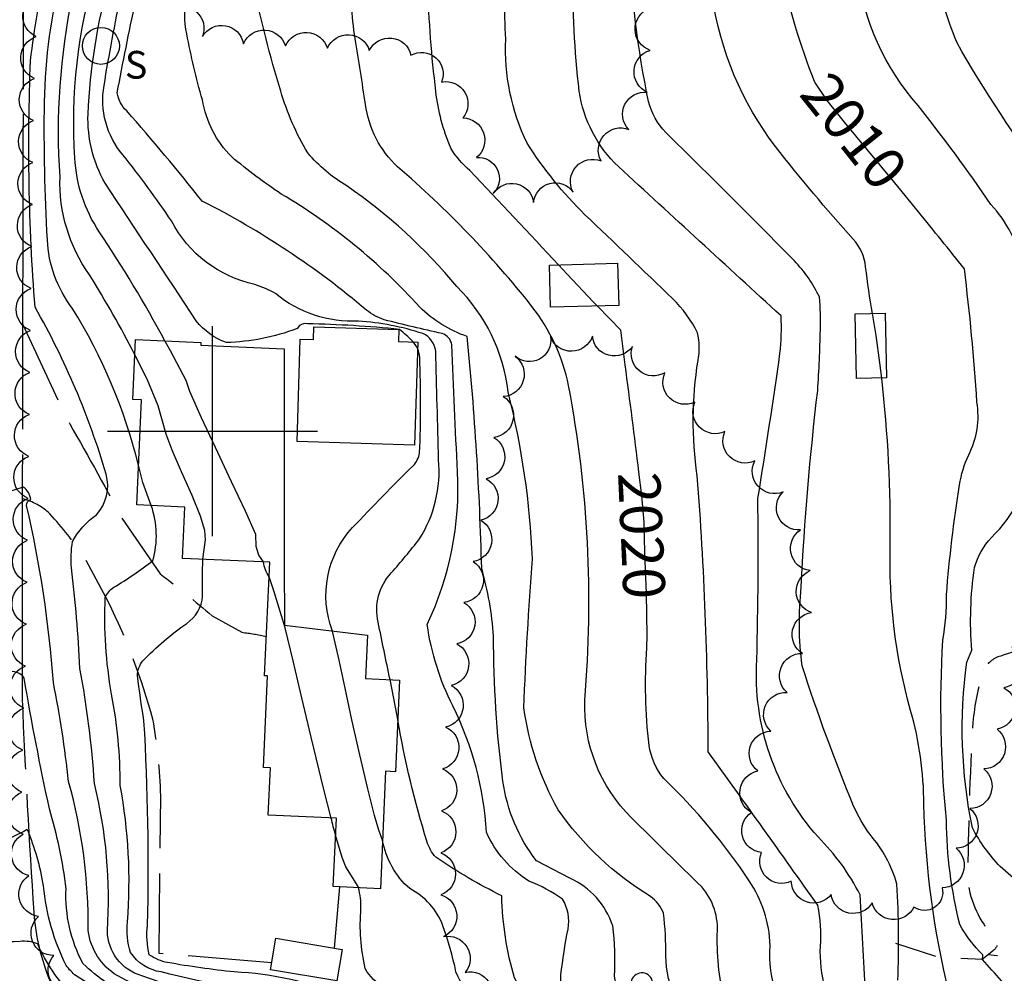
# Model space of a CAD drawing. Extents: x 4317278 to 4320381, y 199596 to 202467.
# Drawn here: x 4319454 to 4319689, y 199871 to 200098 of the extents above; entities that cross this region are included whole.
import ezdxf

# ---------------------------------------------------------------- set-up
doc = ezdxf.new("R2010")
doc.units = 0
doc.header["$LTSCALE"] = 100
doc.header["$MEASUREMENT"] = 0
for name, pattern in [('GRAVEL', [0.48, 0.4, -0.08]), ('GRVDWY', [0.16, 0.1, -0.06]), ('PAVDWY', [0.26, 0.2, -0.06]), ('PAVED', [0.81, 0.75, -0.06])]:
    doc.linetypes.add(name, pattern=pattern)
doc.layers.get('0').update_dxf_attribs({"linetype": 'CONTINUOUS'})
for name, color, linetype in [('C-INDX', 4, 'CONTINUOUS'), ('C-INDX-CL', 4, 'CONTINUOUS'), ('C-INDXLBL', 4, 'CONTINUOUS'), ('C-INTRM', 44, 'CONTINUOUS'), ('C-INTRM-CL', 44, 'CONTINUOUS'), ('M-VEGL', 3, 'CONTINUOUS'), ('M-VEGS', 3, 'CONTINUOUS'), ('P-CONCPAD', 2, 'CONTINUOUS'), ('P-GRVDW', 1, 'GRVDWY'), ('P-PAVDW', 7, 'PAVDWY'), ('R-ALLEY', 7, 'GRAVEL'), ('R-PAVRD', 7, 'PAVED'), ('S-BUILDING', 4, 'CONTINUOUS'), ('SV-GRID', 7, 'CONTINUOUS'), ('U-SANMH', 6, 'CONTINUOUS')]:
    doc.layers.add(name, color=color, linetype=linetype)
doc.styles.add('ITALIC', font='ROMANS.SHX', dxfattribs={"oblique": 25})
doc.styles.add('SIMPLEX', font='simplex.shx')

# ---------------------------------------------------------------- blocks, each defined once
blk = doc.blocks.new('SANMH')
at = {"linetype": 'CONTINUOUS'}
blk.add_circle((0, 0), 0.044, dxfattribs=at)
at = {"linetype": 'CONTINUOUS', "style": 'SIMPLEX'}
blk.add_text('S', height=0.066, dxfattribs=at).set_placement((0.0569, -0.078))
blk = doc.blocks.new('TREE')
at = {"linetype": 'CONTINUOUS'}
for centre, radius, start, end in [((-0.0091, 0.0536), 0.0258, 335.8002, 210.2293), ((0.0382, 0.0291), 0.0275, 260.759, 149.6138), ((-0.0394, -0.0039), 0.0452, 79.7264, 289.7946), ((0.046, -0.0217), 0.0266, 236.6404, 117.338), ((0.0039, -0.0522), 0.0287, 168.2151, 16.7673)]:
    blk.add_arc(centre, radius, start, end, dxfattribs=at)

msp = doc.modelspace()

# ---------------------------------------------------------------- linework, layer by layer
at = {"layer": 'C-INDX'}
for points, elevation in [([(4319643.34, 200083.32, -0.04328), (4319635.43, 200109.71, -0.172175), (4319636.75, 200120.25, -0.084966), (4319656.07, 200134.58, 0.044844), (4319693.81, 200159.58, 0.01432), (4319721.08, 200193.38, 0.077743), (4319725.04, 200215.98, -0.015559), (4319727.94, 200253.15, 0.003965), (4319727.97, 200294.66, 0.004142), (4319729.24, 200370.05, 0.152973), (4319723.65, 200390.8, 0.109789), (4319720.57, 200391.61, -0.066204), (4319726.97, 200402.35, 0.133583), (4319727.27, 200403.79, -0.025923), (4319724.17, 200416.82, -0.556306), (4319726.56, 200419.42, 0.187884), (4319727.03, 200424.34, 0.152846), (4319730.75, 200434.86)], 2010), ([(4319542.25, 199940.83, -0.000466), (4319539.42, 199954.49, -0.247688), (4319542.54, 199966.23, 0.013919), (4319549.27, 199974.32, 0.163689), (4319553.83, 199993.19, -0.000489), (4319553.14, 200019.08, 0.256966), (4319550.08, 200023.24, 0.062685), (4319534.73, 200026.2, -0.184461), (4319515, 200032.76, 0.053443), (4319510.06, 200034.92, -0.22274), (4319490.2, 200050.07, 0.022728), (4319478.63, 200065.8, -0.224437), (4319474.14, 200082.34, -0.011537), (4319478.27, 200104.31, -0.121209), (4319495.85, 200123.25, -0.044007), (4319523.29, 200129.54, 0.093427), (4319547.04, 200139.89, 0.003724), (4319557.11, 200145.54, 0.148257), (4319558.35, 200147.08, 0.011837), (4319568.79, 200211.36, -0.017222), (4319582.45, 200260.07, 0.091353), (4319582.63, 200284.64)], 2030), ([(4319582.37, 200039.61, 0.002946), (4319561.26, 200062.08, -0.080513), (4319556.72, 200067.39, -0.07192), (4319553.17, 200080.93, -0.022415), (4319551.23, 200106.2, -0.288488), (4319557.87, 200118.01, 0.077239), (4319569.8, 200125.74, -0.088917), (4319581.91, 200138.93, -0.073784), (4319622.88, 200163.07, 0.130936), (4319626.57, 200166.16, -0.006736), (4319656.42, 200219.07, 0.018016), (4319660.48, 200246.73, 0.073812), (4319659.29, 200274)], 2020), ([(4319552.66, 199831.78, -0.027179), (4319520.56, 199859.6, 0.070363), (4319516.91, 199861.19, -0.041352), (4319483.11, 199870.28, -0.333369), (4319474.95, 199880.99, 0.076601), (4319471.85, 199916.07, 0.030241), (4319468.39, 199943.49, 0.017261), (4319466.39, 199967.46, -0.066118), (4319466.64, 199973.69, -0.122082), (4319472.36, 199980.1, 0.252659), (4319474.65, 199989.73, 0.058507), (4319457.71, 200029.5, -0.029706), (4319456.64, 200088.29, -0.028896), (4319460.65, 200110.82, -0.078065), (4319466.68, 200123.76, 0.08441), (4319464.25, 200152.52, -0.18824), (4319465.43, 200158.55, -0.006111), (4319472.49, 200168.2, 0.060258), (4319474.34, 200172.3), (4319475.24, 200176.56, -0.020268), (4319482.01, 200185.97, 0.006319), (4319484.48, 200193.85, 0.103129), (4319493.09, 200209.4)], 2040), ([(4319772.82, 199681.44, -0.132985), (4319763.62, 199690.02, -0.016884), (4319753.4, 199713.36, -0.044719), (4319751.51, 199724.22, 0.097227), (4319738.75, 199762.45, 0.068617), (4319734.45, 199766.08, -0.134743), (4319731.5, 199776.17, 0.076884), (4319727.8, 199785.31, 0.081683), (4319721.62, 199805.27, 0.016928), (4319692.46, 199864.06, -0.001795), (4319683.34, 199874.15), (4319683.41, 199875.26, -0.071753), (4319677.95, 199882.48, -0.057893), (4319674.76, 199907.34, -0.037184), (4319673.89, 199950.2, 0.05284), (4319674.78, 199961.04, -0.019205), (4319677.88, 199987.18, -0.068935), (4319680.08, 199994.37, 0.161494), (4319682.03, 200006.91, 0.015314), (4319679.04, 200038.69, 0.0019), (4319668.08, 200052.27)], 2010), ([(4319601.53, 199990.27, 0.00364), (4319598.24, 200015.78), (4319597.2, 200024.06), (4319591.66, 200029.81)], 2020), ([(4319687.66, 199767.95, -0.208112), (4319680.01, 199779.66, 0.047957), (4319651.75, 199841.01, -0.016921), (4319640.12, 199855.61, -0.195835), (4319632.78, 199877.47, 0.144954), (4319627.76, 199892.91, 0.056617), (4319607.43, 199917.25, -0.130444), (4319603.95, 199925.17, -0.046926), (4319603.42, 199948.41)], 2020), ([(4319686.54, 199693.67, 0.01965), (4319675.11, 199712.65, 0.326281), (4319672.59, 199726.88, 0.079234), (4319649.19, 199742.88, -0.238791), (4319645.57, 199747.06, -0.002775), (4319642.03, 199775.03, 0.10039), (4319639.19, 199783.23, 0.01945), (4319601.42, 199839, -0.012797), (4319591.12, 199856.39, 0.23866), (4319582.1, 199862.66, -0.229948), (4319571.91, 199869.78, -0.067077), (4319568.88, 199889.31, -0.033741), (4319553.15, 199898.5, -0.103365), (4319551.01, 199902.35, -0.03209), (4319544.11, 199931.21)], 2030)]:
    msp.add_lwpolyline(points, format="xyb", dxfattribs=dict(at, elevation=elevation))
at = {"layer": 'C-INDX-CL'}
for points, elevation in [([(4319668.08, 200052.27), (4319662.49, 200059.13), (4319655.92, 200067.08), (4319650.48, 200073.59), (4319646.33, 200078.77), (4319643.44, 200083.1), (4319643.34, 200083.32)], 2010), ([(4319591.66, 200029.81), (4319590.75, 200030.75), (4319584.46, 200037.39), (4319582.37, 200039.61)], 2020), ([(4319603.42, 199948.41), (4319603.51, 199951.36), (4319603.36, 199961.32), (4319602.97, 199971.03), (4319602.78, 199978.32), (4319602.2, 199984.71), (4319601.53, 199990.27)], 2020), ([(4319544.11, 199931.21), (4319543.92, 199932.2), (4319542.25, 199940.83)], 2030)]:
    msp.add_lwpolyline(points, dxfattribs=dict(at, elevation=elevation))
at = {"layer": 'C-INTRM'}
for points, elevation in [([(4319482.33, 199991.91, 0.078022), (4319466.58, 200029.31, -0.152808), (4319460.65, 200045.6, -0.017739), (4319459.95, 200078.4, -0.057688), (4319464.17, 200109.52, -0.095123), (4319470.7, 200122.08, 0.078045), (4319476.91, 200131.85, 0.103029), (4319475.05, 200147.67, -0.252725), (4319476.39, 200161.24, -0.131608), (4319486.49, 200172.8, 0.001547), (4319496.26, 200180.61, 0.101456), (4319498.62, 200185.66, 0.03316), (4319506.23, 200198.1)], 2038), ([(4319481.48, 200018.22, 0.019985), (4319470.64, 200037.26, -0.164032), (4319463.66, 200060.52, -0.067926), (4319466.63, 200103.6, -0.138945), (4319475.15, 200121.14, 0.012659), (4319481.36, 200129.21, 0.112591), (4319482.4, 200133.57, -0.002034), (4319482.54, 200148.75, -0.097092), (4319483.92, 200153.58, 0.025959), (4319488.43, 200161.55, -0.198136), (4319496.93, 200173.09, 0.167972), (4319501.32, 200177.81, -0.14236), (4319505.94, 200190.82)], 2036), ([(4319488.62, 200021.54, 0.023604), (4319472.98, 200047.52, -0.134796), (4319467.19, 200065.05, -0.08968), (4319472.25, 200109.8, -0.051227), (4319486.86, 200128.92), (4319489.18, 200130.59, 0.068741), (4319492.53, 200138.98, -0.013447), (4319499.55, 200155.45, 0.030606), (4319500.92, 200166.21, -0.194052), (4319504.91, 200171.43, 0.01178), (4319506.91, 200185.59)], 2034), ([(4319663.21, 199869.24, 0.025001), (4319662.97, 199892.13, 0.112167), (4319656.57, 199903.91, -0.050415), (4319652.67, 199910.68, -0.019567), (4319640.4, 199944.1, -0.058312), (4319640.2, 199962.93, -0.017343), (4319644.12, 200009.71, 0.010706), (4319644.74, 200024.17, 0.035133), (4319644.5, 200031.96, 0.084494), (4319638.56, 200040.54, 0.006794), (4319607.93, 200071.11, -0.123719), (4319603.84, 200078.51, -0.040733), (4319599.16, 200116.3, -0.303796)], 2014), ([(4319732.4, 199682.43), (4319732.24, 199683.34, 0.041462), (4319728.27, 199695.7, 0.187876), (4319726.63, 199696.83, -0.467042), (4319716.86, 199703.56, -0.030837), (4319714.23, 199717.93, -0.023618), (4319708.07, 199739.21, -0.042035), (4319698.65, 199761.65, 0.119673), (4319690.88, 199775.05, -0.138814), (4319689.87, 199777.54, 0.175769), (4319683.52, 199793.07, -0.011858), (4319657.73, 199845.78, 0.076999), (4319650.05, 199858.14, -0.157387), (4319644.76, 199877.31, 0.073732), (4319644.15, 199887.06, 0.001513), (4319618.03, 199923.64, 0.018608), (4319615.43, 199989.38, -0.07705), (4319615.62, 200016.85, 0.108266), (4319615.48, 200023.41, 0.08799), (4319609.57, 200031.56, 0.001451), (4319588.66, 200051.57, -0.055735), (4319574.88, 200068.63, -0.123702), (4319569.8, 200093.39, -0.019001), (4319569.7, 200113.56, -0.113063)], 2018), ([(4319660.02, 199780.51, 0.13369), (4319646.27, 199802.44, -0.041994), (4319630.61, 199823.74, 0.00228), (4319608.03, 199857.17, 0.110505), (4319599.67, 199864.37, -0.266148), (4319595.7, 199870.21, 0.049058), (4319595.29, 199882.19, 0.2102), (4319585.11, 199893.52), (4319577.15, 199897.66, -0.129798), (4319569.12, 199916.63, -0.031403), (4319566.9, 199951.14, 0.052032), (4319564.08, 199967.34, 0.018861), (4319560.62, 200022.56, -0.114575), (4319549.34, 200029.57, 0.07424), (4319516.36, 200056.49, -0.028867), (4319504.54, 200065.34, -0.154255), (4319497.56, 200078.92, -0.024746), (4319493.86, 200094.62, -0.212027), (4319497.43, 200112.11, -0.213628)], 2026), ([(4319785.69, 199681.12, 0.003257), (4319769.68, 199739.81, 0.112299), (4319757.21, 199763.13), (4319751.82, 199769.8, 0.044765), (4319748.21, 199785.86, 0.926493), (4319745.41, 199785.53, 0.094254), (4319738.61, 199809.71, 0.011715), (4319713.66, 199863.65, -0.057194), (4319712.42, 199867.66, 0.049412), (4319710.93, 199876.95, 0.03217), (4319714.96, 199894.8, -0.073111), (4319714.48, 199921.83, 0.040735), (4319711.25, 199944.38, -0.085517), (4319707.62, 199953.04, -0.00302), (4319704.07, 199963.43, -0.120215), (4319704.13, 199967.17, 0.018614), (4319710.67, 199998.88, 0.072528), (4319710.19, 200021, 0.014991), (4319707.08, 200040.26, 0.119455), (4319699.08, 200059.33, -0.03113), (4319677.21, 200092.63, -0.025178), (4319671.07, 200111.22, -0.405335)], 2006), ([(4319675.01, 199775.43, 0.04531), (4319652.93, 199824.4, -0.010263), (4319622.16, 199863.39, -0.07021), (4319620.2, 199880.12, 0.204497), (4319616.48, 199891.43, 0.000998), (4319599.76, 199907.9, -0.209399), (4319588.64, 199935.92, 0.068402), (4319584.77, 200010.86, 0.116552), (4319576.05, 200029.73, 0.048278), (4319544.07, 200062.93, -0.173848), (4319536.41, 200077.85, 0.001482), (4319533.97, 200093.51, -0.061332), (4319533.2, 200109.82, -0.217455)], 2022), ([(4319739.63, 199682.25, 0.028852), (4319728.83, 199717, 0.24627), (4319725.76, 199723.93, 0.087983), (4319719.1, 199724.27, -0.357517), (4319714.76, 199727.62), (4319712.34, 199736.16, 0.072727), (4319707.87, 199750.34, -0.020949), (4319702.63, 199769.09, -0.046305), (4319703.04, 199781.23, 0.129281), (4319699.52, 199790.42, -0.044237), (4319659.82, 199857.83), (4319655.5, 199866.26, 0.001171), (4319654.23, 199889.53, 0.078244), (4319644.2, 199903.34, -0.198686), (4319629.6, 199945.53, 0.010187), (4319629.86, 199983.99, 0.005329), (4319635.13, 200018.5, 0.042609), (4319635.37, 200027.45, -0.000563), (4319596.63, 200063.02, -0.167823), (4319587.32, 200080.99, -0.028767), (4319585.69, 200109.96, -0.203559)], 2016), ([(4319780.34, 199681.26, 0.025597), (4319768, 199716.52, -0.049252), (4319748, 199758.79, 0.075738), (4319742.57, 199769.35, -0.105057), (4319739.87, 199782.12, 0.083753), (4319735.23, 199792.64, 0.054064), (4319723.7, 199821.86, 0.007928), (4319705.21, 199859.92, -0.082254), (4319699.61, 199875.72), (4319701.45, 199881.45, 0.300824), (4319701.13, 199882.65, -0.344614), (4319697.46, 199887.1, 0.020104), (4319687.57, 199896.29, -0.068826), (4319680.96, 199905.5, -0.085032), (4319679.61, 199944.97), (4319680.83, 199947.81, -0.057189), (4319681.46, 199967.51, -0.122327), (4319685.49, 199974.69, 0.172402), (4319695.36, 199994.62, 0.081268), (4319693.14, 200039.24, 0.129492), (4319685.38, 200054, 0.019401), (4319668, 200077.58, -0.151068), (4319653.62, 200109.68, -0.211543)], 2008), ([(4319528.54, 199952.4, -0.285557), (4319533.33, 199977.03, -0.009821), (4319547.76, 199991.78, 0.145447), (4319549.3, 199994.75, 0.019943), (4319549.33, 200017.6, 0.171032), (4319547.6, 200021.46, 0.019467), (4319544.53, 200024.24, 0.01942), (4319522.57, 200025.6, 0.152885), (4319520.71, 200025.21), (4319520.11, 200024.43, -0.083735), (4319503.27, 200021.11, -0.147774), (4319496.11, 200026.32, -0.000107), (4319474.39, 200059.07, -0.138057), (4319470.33, 200075.52, -0.057306), (4319475.49, 200107.71, -0.066729)], 2032), ([(4319666.81, 199780.17, 0.027109), (4319657.71, 199800.91, 0.093575), (4319646.56, 199817.18, -0.031527), (4319620.7, 199852.25, 0.08327), (4319610.68, 199864.6, -0.136939), (4319607.96, 199875.05, 0.032467), (4319607.38, 199885.17, 0.154706), (4319604.28, 199889.17, -0.103914), (4319582.28, 199909.82, -0.092192), (4319574.11, 199934.09, -0.008395), (4319576.19, 199969.59, 0.050612), (4319570.38, 200009.37, 0.170401), (4319558.19, 200034.43, 0.068375), (4319531.99, 200058.4, -0.083107), (4319522.67, 200066.28, -0.064015), (4319516.22, 200081.02, -0.026233), (4319509.76, 200106.62, -0.318448)], 2024), ([(4319657.14, 200028.02, -0.008804), (4319655.52, 200039.15, 0.1674), (4319652.56, 200045.71, -0.017079), (4319634.05, 200067.82, -0.127754), (4319619, 200103.62)], 2012), ([(4319656.3, 199775.25, 0.174525), (4319645.98, 199787.7, -0.048764), (4319632.31, 199807.37, 0.017409), (4319606.96, 199844.65, 0.031559), (4319597.64, 199858.57, 0.127267), (4319584.84, 199865.82, -0.265849), (4319582.96, 199870.5, -0.01809), (4319584.65, 199881.41, 0.183011), (4319583.34, 199888.51, 0.065899), (4319575.31, 199892.85, -0.147951), (4319565.21, 199904.45, 0.101185), (4319557.2, 199934.54, -0.080576), (4319551.1, 199953.94, 0.124628), (4319558.33, 199990.34, -0.002284), (4319556.95, 200020.57, 0.300176), (4319554.64, 200023.24, -0.008313), (4319540.89, 200026.54, -0.085447), (4319536.62, 200028.85, 0.058118), (4319497.5, 200054.81, 0.011128), (4319479.56, 200076.29, -0.163479), (4319477.27, 200080.56, -0.006757), (4319481.62, 200102.23, -0.140532)], 2028), ([(4319613.9, 199685.33, 0.052483), (4319601.95, 199729.12, 0.038775), (4319590.07, 199758.65, 0.052096), (4319582.53, 199767.95, 0.083116), (4319545.51, 199811.84, 0.006716), (4319516.52, 199831.87, -0.014992), (4319480.13, 199851.94, -0.076813), (4319466.67, 199865.67, -0.097006), (4319458.34, 199877.88, 0.118084), (4319454.13, 199878.46, -0.026684), (4319443.16, 199878.49, -0.276094), (4319442.16, 199880.54, -0.135795), (4319430.98, 199899.29, -0.006872), (4319420.95, 199929.3, -0.063254), (4319416.22, 199956.31, -0.032352), (4319410.14, 200001.43, 0.023283), (4319407.92, 200017.82, 0.213942), (4319402.29, 200026.5, -0.042014), (4319387.3, 200037.58, 0.096503), (4319380.89, 200040.92, 0.225906), (4319374.25, 200037.25), (4319373.8, 200037.02, -0.008952), (4319350.43, 200046.28, -0.0989), (4319327.91, 200073.96)], 2048), ([(4319628.06, 199684.98, 0.057554), (4319616.57, 199726.09, 0.021809), (4319601.96, 199763.39, 0.018566), (4319589.4, 199777.08, 0.073043), (4319548.61, 199822.27, -0.022035), (4319522.06, 199842.91, 0.049059), (4319481.23, 199864.85, -0.083861), (4319469.11, 199873.22, -0.135017), (4319465.1, 199891.01, 0.043247), (4319461.14, 199910.03, -0.011571), (4319455.13, 199941.14, 0.352292), (4319451.11, 199942.54, 0.123671), (4319441.08, 199936.62, -0.536187), (4319438.29, 199937.96, -0.000445), (4319427.72, 199987.26, 0.008937), (4319425.3, 200008.8, 0.039026), (4319421.54, 200027.08, 0.256047), (4319412.58, 200035.9, -0.148294), (4319394.54, 200043.26, -0.104384), (4319385.61, 200050.74)], 2044), ([(4319620.98, 199685.15, 0.0529), (4319610.59, 199723.73, 0.029561), (4319596.02, 199761.02, 0.042504), (4319586.82, 199771.54, 0.072669), (4319547.39, 199816.79, -0.031109), (4319527.55, 199831.63, 0.057489), (4319501.27, 199847.39, -0.01016), (4319480.3, 199859.75, 0.070494), (4319467.47, 199870.27, -0.069369), (4319465.12, 199872.73, -0.092619), (4319459.75, 199891.67, 0.057328), (4319455.86, 199905.11, -0.031968), (4319449.19, 199901.97, -0.080769), (4319442.59, 199900.11, -0.241265), (4319438.92, 199902.49, -0.075091), (4319426.34, 199951.96, -0.037782), (4319417.06, 200010.69, 0.05681), (4319413.59, 200024.71, 0.185221), (4319402.28, 200033.8, -0.004395), (4319383.67, 200048.45)], 2046), ([(4319760.21, 199681.75, -0.061864), (4319747.04, 199725.28, 0.02897), (4319735.21, 199756.52, -0.012175), (4319727.19, 199763.23, -0.280546), (4319723.76, 199766.55), (4319720.43, 199775.9, -0.144668), (4319719.88, 199781.49, 0.092421), (4319715.19, 199798.39, 0.034517), (4319691.74, 199844.01, 0.005594), (4319675.47, 199866.08, -0.054379), (4319669.4, 199911.13, 0.067885), (4319666.25, 199933.46, -0.07538), (4319661.39, 199972.73, 0.030901), (4319659.37, 200012.66)], 2012), ([(4319549.36, 199828.01, -0.018209), (4319521.98, 199850.18, 0.116279), (4319497.17, 199862.8, -0.066803), (4319477.25, 199870.32, -0.227835), (4319470.35, 199881.04, 0.072505), (4319465.68, 199916.54, 0.023886), (4319462.08, 199940.1, 0.038501), (4319455.69, 199982.3, -0.375867), (4319456.69, 199983.71, 0.220546), (4319454.89, 199986.67), (4319451.13, 199985.49)], 2042), ([(4319556.14, 199835.3, -0.0721), (4319543.86, 199848.74, 0.189176), (4319521.2, 199864.48, -0.02562), (4319487.73, 199871.2, -0.218836), (4319480.46, 199875.85, -0.105906), (4319479.71, 199883.13, 0.064846), (4319478.01, 199915.6, 0.046744), (4319475.93, 199937.33, -0.054194), (4319474.42, 199960.42, -0.136187), (4319476.48, 199962.83, 0.02925), (4319485.74, 199969.17, 0.157281), (4319485.38, 199982.27)], 2038), ([(4319654.93, 199688.18, -0.015619), (4319655.2, 199700.87, 0.077098), (4319654.49, 199705.75, 0.062061), (4319647.38, 199717.54, -0.022728), (4319628.63, 199756.57, -0.014551), (4319624.98, 199769.44, 0.091986), (4319615.87, 199782.16, 0.003506), (4319579.05, 199827.17, -0.003124), (4319564.87, 199840.59, -0.082368), (4319559.12, 199848.98, 0.190931), (4319543.58, 199861.34, 0.004374), (4319531.6, 199865.19, 0.090355), (4319505.14, 199871.19, -0.017572), (4319489.26, 199873.43, -0.105576), (4319484.92, 199875.26, -0.094691), (4319484.51, 199882.34, 0.020566), (4319483.65, 199930.99, -0.009034), (4319482.08, 199941.77, -0.163009), (4319483.38, 199945.28, -0.049002), (4319493.82, 199954.21, 0.232903), (4319497.61, 199960.7, -0.015728), (4319497.68, 199969.48)], 2036), ([(4319513.44, 199965.3, -0.114553), (4319512.14, 199968.84)], 2034), ([(4319529.29, 199903.76, -0.006437), (4319528.23, 199907.84)], 2034), ([(4319683.47, 199693.89, 0.060731), (4319681.39, 199697.71, -0.058405), (4319673.02, 199707.33, -0.36082), (4319668.78, 199715.1, 0.364615), (4319664.54, 199727.31, 0.084648), (4319649, 199735.64, -0.190299), (4319638.84, 199755.84, 0.003033), (4319636.97, 199768.53, 0.124099), (4319631.42, 199782.88, 0.016683), (4319596.7, 199831.82, 0.027473), (4319578.08, 199859.28, 0.043666), (4319563.96, 199865.2, -0.233625), (4319557.96, 199871.23, 0.032852), (4319554.84, 199882.21, 0.189451), (4319546.93, 199891.04, -0.166266), (4319540.46, 199902.55)], 2032), ([(4319646.59, 199730.69, -0.128585), (4319632.05, 199763.69, 0.154785), (4319623.64, 199782.52, 0.006983), (4319588.83, 199829.06, 0.06233), (4319575.77, 199845.07, -0.084643), (4319566.99, 199859.68, 0.022195), (4319553.61, 199863.37, -0.036047), (4319541.01, 199867.55, -0.165521), (4319536.35, 199872.02, -0.07849), (4319535.33, 199886.31, 0.074695), (4319534.72, 199891.25)], 2034)]:
    msp.add_lwpolyline(points, format="xyb", dxfattribs=dict(at, elevation=elevation))
at = {"layer": 'C-INTRM-CL'}
for points, elevation in [([(4319659.37, 200012.66), (4319658.94, 200016.29), (4319658.01, 200022.8), (4319657.14, 200028.02)], 2012), ([(4319512.14, 199968.84), (4319511.01, 199970.46), (4319510.36, 199972.56), (4319510.25, 199975.36), (4319507.81, 199980.98), (4319504.53, 199987.93), (4319500.65, 199996.1), (4319497.32, 200003.19), (4319494.6, 200009.42), (4319493.71, 200012.07), (4319489.95, 200019.17), (4319488.62, 200021.54)], 2034), ([(4319497.68, 199969.48), (4319498.33, 199974.11), (4319498.14, 199976.33), (4319497.13, 199979.73), (4319495.1, 199984.68), (4319492.6, 199990.31), (4319490.36, 199995.49), (4319488.92, 199999.32), (4319487.04, 200006), (4319484.43, 200012.41), (4319481.48, 200018.22)], 2036), ([(4319485.38, 199982.27), (4319483.4, 199987.78), (4319482.33, 199991.91)], 2038), ([(4319528.23, 199907.84), (4319526.48, 199914.65), (4319523.45, 199927.1), (4319520.82, 199938.15), (4319519.17, 199945.3), (4319517.25, 199953.13), (4319514.68, 199961.76), (4319513.44, 199965.3)], 2034), ([(4319540.46, 199902.55), (4319539.59, 199904.98), (4319538.57, 199908.49), (4319536.96, 199914.8), (4319535.03, 199922.88), (4319533.13, 199931.27), (4319531.53, 199938.77), (4319530.13, 199945.45), (4319528.72, 199951.64), (4319528.54, 199952.4)], 2032), ([(4319534.72, 199891.25), (4319534.64, 199891.56), (4319531.74, 199896.23), (4319530.85, 199898.44), (4319529.29, 199903.76)], 2034)]:
    msp.add_lwpolyline(points, dxfattribs=dict(at, elevation=elevation))
at = {"layer": 'M-VEGL'}
for points in [[(4319466.89, 199866.3, -0.7), (4319462.18, 199875.12, -0.7), (4319458.55, 199884.42, -0.7), (4319456.26, 199894.14, -0.7), (4319454.91, 199904.04, -0.7), (4319454.54, 199914.02, -0.7), (4319454.82, 199924.02, -0.7), (4319455.04, 199934.02, -0.7), (4319455.46, 199944.01, -0.7), (4319455.65, 199954.01, -0.7), (4319455.79, 199964, -0.7), (4319455.93, 199974, -0.7), (4319456.07, 199984, -0.7), (4319456.22, 199994, -0.7), (4319456.36, 200004, -0.7), (4319456.5, 200014, -0.7), (4319456.64, 200024, -0.7), (4319456.78, 200034, -0.7), (4319456.92, 200044, -0.7), (4319457.07, 200054, -0.7), (4319457.21, 200063.99, -0.7), (4319457.35, 200073.99, -0.7), (4319457.57, 200083.99, -0.7), (4319457.99, 200093.98, -0.7), (4319458.64, 200103.96, -0.7)], [(4319490.2, 200100.56, -0.7), (4319497.58, 200094.01, -0.7), (4319507.36, 200092.3, -0.7), (4319517.34, 200091.75, -0.7), (4319527.33, 200091.21, -0.7), (4319537.31, 200090.69, -0.7), (4319547.24, 200089.59, -0.7), (4319554.54, 200083.17, -0.7), (4319559.61, 200074.63, -0.7), (4319562.85, 200065.18, -0.7), (4319566.83, 200056.61, -0.7), (4319576.46, 200054.46, -0.7), (4319585.84, 200056.95, -0.7), (4319592.5, 200064.38, -0.7), (4319599.1, 200071.88, -0.7), (4319603.51, 200080.75, -0.7), (4319604.22, 200090.71, -0.7), (4319603.99, 200100.7, -0.7)], [(4319690.34, 199948.71, -0.7), (4319688.47, 199938.89, -0.7), (4319686.84, 199929.02, -0.7), (4319683.68, 199919.55, -0.7), (4319680.37, 199910.11, -0.7), (4319677.06, 199900.67, -0.7), (4319673.76, 199891.23, -0.7), (4319667.03, 199886.66, -0.7), (4319657.08, 199887.67, -0.7), (4319647.31, 199889.62, -0.7), (4319637.83, 199892.79, -0.7), (4319630.76, 199899.63, -0.7), (4319628.32, 199909.17, -0.7), (4319629.82, 199919.06, -0.7), (4319632.93, 199928.56, -0.7), (4319636.8, 199937.78, -0.7), (4319640.47, 199947.07, -0.7), (4319642.65, 199956.82, -0.7), (4319642.33, 199966.78, -0.7), (4319640.03, 199976.5, -0.7), (4319635.85, 199985.52, -0.7), (4319629.15, 199992.93, -0.7), (4319622.01, 199999.93, -0.7), (4319614.86, 200006.92, -0.7), (4319607.71, 200013.91, -0.7), (4319600, 200020.2, -0.7), (4319590.45, 200022.63, -0.7), (4319580.48, 200022.44, -0.7), (4319572.04, 200017.84, -0.7), (4319569.23, 200008.25, -0.7), (4319566.99, 199998.5, -0.7), (4319565.11, 199988.68, -0.7), (4319563.85, 199978.77, -0.7), (4319562.07, 199968.94, -0.7), (4319559.83, 199959.19, -0.7), (4319558.16, 199949.34, -0.7), (4319556.84, 199939.43, -0.7), (4319555.5, 199929.52, -0.7), (4319554.78, 199919.55, -0.7), (4319554.5, 199909.55, -0.7), (4319554.37, 199899.55, -0.7), (4319554.35, 199889.55, -0.7), (4319555, 199879.6, -0.7), (4319560.18, 199871.09, -0.7), (4319565.54, 199862.65, -0.7)]]:
    msp.add_lwpolyline(points, format="xyb", dxfattribs=at)
at = {"layer": 'P-CONCPAD'}
msp.add_lwpolyline([(4319520.1, 199997.54), (4319520.86, 200021.9), (4319523.99, 200021.8), (4319524.08, 200024.86), (4319544.36, 200024.23), (4319544.27, 200021.37), (4319548.86, 200021.23), (4319548.09, 199996.66)], close=True, dxfattribs=at)
at = {"layer": 'P-GRVDW', "flags": 128}
msp.add_lwpolyline([(4319731.17, 199871.03), (4319719.21, 199876.27, -0.053643), (4319711.45, 199883.06, -0.035585), (4319708.34, 199889.05, -0.052043), (4319707.79, 199900.16), (4319708.7, 199929.52, 0.052074), (4319705.43, 199940.39, 0.08858), (4319700.03, 199945.65, 0.236815), (4319688.03, 199946.54, 0.208743), (4319683.7, 199943.26), (4319683.7, 199943.26, 0.059338), (4319681.08, 199930.58, 0.013461), (4319679.85, 199892.78, 0.151434), (4319686, 199879.52), (4319687.08, 199878.96, -0.238941), (4319685.95, 199876.3), (4319683.28, 199874.16), (4319672.89, 199874.68), (4319662.29, 199878.08)], format="xyb", dxfattribs=at)
at = {"layer": 'P-PAVDW', "flags": 128}
for points in [[(4319454.73, 200025.57), (4319465.12, 200003.22, -0.008457), (4319478.34, 199979.3), (4319487.47, 199966.01, -0.019986), (4319499.92, 199955.99), (4319506.92, 199952.09, -0.030114), (4319512.78, 199951.11)], [(4319514.1, 199873.35), (4319487.28, 199875.56), (4319487.63, 199913.16, 0.041014), (4319485.76, 199931.38, 0.050094), (4319475.17, 199959.24), (4319469.42, 199970.06, 0.028553), (4319461.25, 199980.31, 0.122266), (4319454.67, 199983.95)]]:
    msp.add_lwpolyline(points, format="xyb", dxfattribs=at)
msp.add_lwpolyline([(4319530.22, 199891.45), (4319528.97, 199876.89)], dxfattribs=at)
at = {"layer": 'R-ALLEY', "flags": 128}
msp.add_lwpolyline([(4319926.29, 199863.52, -0.185187), (4319918.74, 199864.26), (4319918.74, 199864.26, 0.017634), (4319867.92, 199865.85), (4319865.07, 199865.63), (4319828.22, 199865.66), (4319825.47, 199865.94), (4319781.1, 199866.48), (4319781.1, 199866.48), (4319684.66, 199875.26)], format="xyb", dxfattribs=at)
at = {"layer": 'R-PAVRD', "flags": 128}
msp.add_lwpolyline([(4319468.61, 200398.44, 0.200695), (4319465.97, 200385.32), (4319466.37, 200363.14), (4319464.71, 200273.92), (4319461.05, 200209.65), (4319455.1, 200150.29, 0.001001), (4319454.64, 199936.1, 0.006714), (4319457.43, 199885.42, 0.169349), (4319470.45, 199854.64, 0.0993), (4319495.28, 199831.97, -0.011785), (4319537.16, 199804.55, -0.114737), (4319564.67, 199772.29, -0.047195), (4319583.89, 199726.47, -0.016887), (4319588.93, 199685.94)], format="xyb", dxfattribs=at)
at = {"layer": 'S-BUILDING'}
for points in [[(4319596.73, 200029.94), (4319580.47, 200029.5), (4319580.2, 200039.55), (4319596.45, 200039.99)], [(4319653.01, 200027.93), (4319660.19, 200028.09), (4319660.53, 200012.68), (4319653.35, 200012.53)], [(4319517.03, 200019.58), (4319517.07, 199969.17), (4319517.08, 199953.78), (4319536.86, 199951.4), (4319536.4, 199941.09), (4319544.54, 199940.72), (4319543.56, 199918.87), (4319541.2, 199918.98), (4319539.95, 199891.02), (4319528.74, 199891.52), (4319529.47, 199907.79), (4319513.26, 199908.51), (4319513.77, 199919.84), (4319512.08, 199919.92), (4319513.06, 199941.71), (4319512.36, 199941.74), (4319512.89, 199953.58), (4319512.92, 199953.58), (4319513.6, 199968.77), (4319492.85, 199969.7), (4319493.4, 199981.91), (4319481.91, 199982.42), (4319483.03, 200007.46), (4319481, 200007.56), (4319481.64, 200021.86), (4319497.21, 200021.16), (4319497.18, 200020.47)], [(4319513.82, 199871.69), (4319515.07, 199879.2), (4319530.85, 199876.57), (4319529.6, 199869.07)]]:
    msp.add_lwpolyline(points, close=True, dxfattribs=at)
at = {"layer": 'SV-GRID'}
for points in [[(4319500, 199975), (4319500, 200025)], [(4319475, 200000), (4319525, 200000)]]:
    msp.add_lwpolyline(points, dxfattribs=at)

# ---------------------------------------------------------------- block references
at = {"layer": 'M-VEGS', "xscale": 100, "yscale": 100, "zscale": 100}
msp.add_blockref('TREE', (4319603.14, 199863.03), dxfattribs=at)
at = {"layer": 'U-SANMH', "xscale": 100, "yscale": 100, "zscale": 100}
msp.add_blockref('SANMH', (4319473.4, 200091.77, 2029.52), dxfattribs=at)

# ---------------------------------------------------------------- texts
at = {"layer": 'C-INDXLBL', "style": 'ITALIC'}
for s, rotation, p in [('2010', 308.6, (4319639.43, 200080.2, 2010)), ('2020', 272.6, (4319596.54, 199990.04, 2020))]:
    msp.add_text(s, height=10, rotation=rotation, dxfattribs=at).set_placement(p)

doc.saveas('drawing.dxf')
